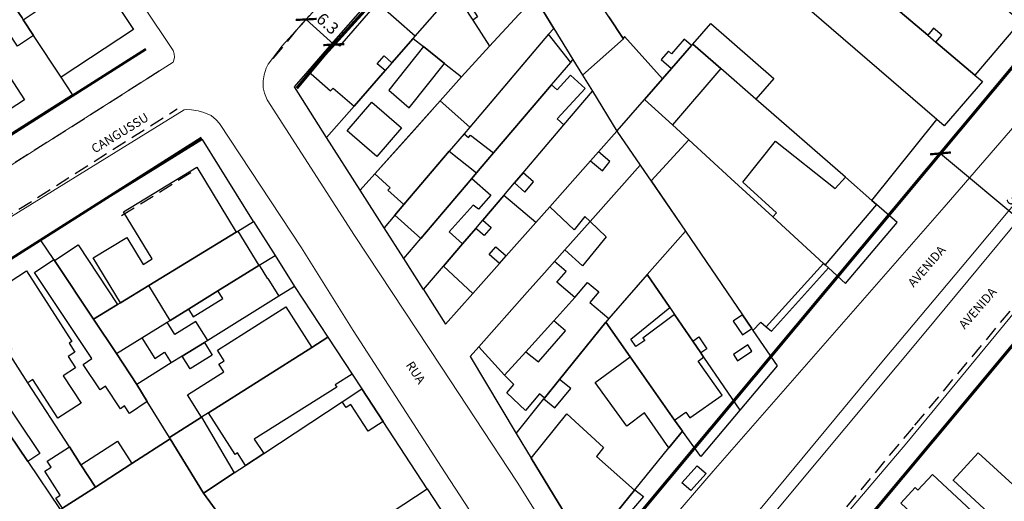
# Model space of a CAD drawing. Units: millimetres. Extents: x 278170 to 280769, y 1668797 to 1671580.
# Drawn here: x 278926 to 279092, y 1670090 to 1670171 of the extents above; entities that cross this region are included whole.
import ezdxf

# ---------------------------------------------------------------- set-up
doc = ezdxf.new("R2010")
doc.units = ezdxf.units.MM
doc.header["$MEASUREMENT"] = 0
doc.header["$PDMODE"] = 2
doc.header["$PDSIZE"] = 2
doc.linetypes.add('CONTINUO', pattern=[0])
doc.linetypes.add('DASHED2', pattern=[0.375, 0.25, -0.125])
for name, color, linetype in [('_cotas', 7, 'Continuous'), ('_meio fio', 7, 'DASHED2'), ('Cerca', 8, 'Cerca'), ('Edificacoes', 2, 'Continuous'), ('Muro_Grade', 8, 'Continuous'), ('Parada_Onibus', 231, 'Continuous'), ('Topon_de_Vias', 7, 'Continuous')]:
    doc.layers.add(name, color=color, linetype=linetype)
for name, color, linetype, lineweight in [('_traçado meio fio', 7, 'Continuous', 60), ('_traçado por meio fio', 7, 'Continuous', 60), ('Pavimentacao_Asfaltica_Mfio', 10, 'Continuous', 13), ('Pavimentacao_Nao_Asfaltica_Mfio', 10, 'Continuous', 13), ('Separ_Fisico_Canteiro_Mureta', 10, 'Continuous', 15)]:
    doc.layers.add(name, color=color, linetype=linetype, lineweight=lineweight)
doc.styles.add('Arial', font='arial.ttf', dxfattribs={"height": 1.5})
doc.styles.get("Standard").update_dxf_attribs({"font": 'arial.ttf'})
doc.linetypes.add('Cerca', pattern='A,10,0,["X",Standard,S=1,R=0,X=0,Y=-0.5],0.1', length=10.1)
doc.dimstyles.new('AEROS UPV', dxfattribs={"dimtxt": 2, "dimasz": 2.5, "dimexe": 1.25, "dimexo": 0.625, "dimtad": 1, "dimdsep": 46, "dimtxsty": 'Standard', "dimblk": 'ARCHTICK', "dimcen": 2.5, "dimadec": 0, "dimazin": 0, "dimtfac": 1, "dimtmove": 0, "dimatfit": 3, "dimfxl": 1, "dimtzin": 0, "dimarcsym": 0})

# ---------------------------------------------------------------- blocks, each defined once
blk = doc.blocks.new('_ArchTick')
at = {"color": 0, "linetype": 'Continuous', "const_width": 0.15}
blk.add_lwpolyline([(-0.5, -0.5), (0.5, 0.5)], dxfattribs=at)
blk = doc.blocks.new('*D787')
at = {"layer": '_cotas', "color": 0, "lineweight": -2, "transparency": 16777216}
for p, q in [((279069.79, 1670135.3), (279081.57, 1670149.42)), ((279080.77, 1670148.46), (279103.81, 1670129.24)), ((279092.82, 1670116.08), (279104.61, 1670130.2))]:
    blk.add_line(p, q, dxfattribs=at)
at = {"layer": 'Defpoints', "color": 0, "linetype": 'CONTINUO', "transparency": 16777216}
for p in [(279069.39, 1670134.82), (279103.81, 1670129.24), (279092.42, 1670115.6)]:
    blk.add_point(p, dxfattribs=at)
at = {"layer": '_cotas', "color": 0, "linetype": 'CONTINUO', "lineweight": -2, "transparency": 16777216, "xscale": 2.5, "yscale": 2.5, "zscale": 2.5}
for p, rotation in [((279080.77, 1670148.46), 140.1513670293689), ((279103.81, 1670129.24), 320.1513670293689)]:
    blk.add_blockref('_ArchTick', p, dxfattribs=dict(at, rotation=rotation))
at = {"layer": '_cotas', "color": 0, "linetype": 'CONTINUO', "transparency": 16777216, "insert": (279093.34, 1670140.11), "char_height": 2, "attachment_point": 5, "rotation": 320.1514}
blk.add_mtext('30', dxfattribs=at)
blk = doc.blocks.new('*D1206')
at = {"layer": '_cotas', "color": 0, "linetype": 'CONTINUO', "lineweight": -2, "transparency": 16777216}
for p, q in [((278973.68, 1670170.52), (278973.26, 1670170.06)), ((278974.1, 1670170.99), (278978.77, 1670166.76)), ((278978.35, 1670166.3), (278977.93, 1670165.84))]:
    blk.add_line(p, q, dxfattribs=at)
at = {"layer": 'Defpoints', "color": 0, "linetype": 'CONTINUO', "transparency": 16777216}
for p in [(278974.1, 1670170.99), (278978.77, 1670166.76), (278978.77, 1670166.76)]:
    blk.add_point(p, dxfattribs=at)
at = {"layer": '_cotas', "color": 0, "linetype": 'CONTINUO', "lineweight": -2, "transparency": 16777216, "xscale": 2.5, "yscale": 2.5, "zscale": 2.5}
for p, rotation in [((278974.1, 1670170.99), 137.8983654331154), ((278978.77, 1670166.76), 317.8983654331154)]:
    blk.add_blockref('_ArchTick', p, dxfattribs=dict(at, rotation=rotation))
at = {"layer": '_cotas', "color": 0, "linetype": 'CONTINUO', "transparency": 16777216, "insert": (278977.54, 1670170.1), "char_height": 2, "attachment_point": 5, "rotation": 317.8984}
blk.add_mtext('6.3', dxfattribs=at)

msp = doc.modelspace()

# ---------------------------------------------------------------- linework, layer by layer
at = {"layer": '_meio fio', "ltscale": 10}
for p, q in [((278842.858, 1670094.741), (278949.402, 1670162.339)), ((278846.608, 1670088.83), (278952.401, 1670155.952)), ((278943.049, 1670137.992), (278954.954, 1670145.401))]:
    msp.add_line(p, q, dxfattribs=at)
for points in [[(278994.187, 1670194.25), (278985.734, 1670184.295), (278979.71, 1670177.199), (278972.499, 1670169.219), (278967.715, 1670163.489)], [(279036.637, 1670054.474), (279040.992, 1670060.22), (279076.48, 1670102.74), (279114.969, 1670148.856), (279143.148, 1670182.377)]]:
    msp.add_lwpolyline(points, dxfattribs=at)
at = {"layer": '_traçado meio fio', "linetype": 'Continuous'}
for points in [[(279015.917, 1670070.182), (279020.641, 1670076.412), (279056.519, 1670119.4), (279095.037, 1670165.551), (279124.151, 1670200.184)], [(279039.824, 1670052.058), (279044.123, 1670057.729), (279079.551, 1670100.177), (279118.035, 1670146.288), (279146.21, 1670179.803)]]:
    msp.add_lwpolyline(points, dxfattribs=at)
at = {"layer": '_traçado por meio fio', "linetype": 'CONTINUO'}
for p, q in [((278841.649, 1670099.067), (278947.115, 1670165.98)), ((278850.662, 1670083.941), (278956.474, 1670151.074))]:
    msp.add_line(p, q, dxfattribs=at)
msp.add_lwpolyline([(278998.989, 1670190.173), (278990.537, 1670180.217), (278984.45, 1670173.047), (278977.256, 1670165.087), (278972.55, 1670159.451)], dxfattribs=at)
at = {"layer": 'Cerca', "flags": 128}
for points in [[(279053.293, 1670112.745), (279047.017, 1670105.261)], [(279047.017, 1670105.261), (279040.495, 1670097.483)]]:
    msp.add_lwpolyline(points, dxfattribs=at)
at = {"layer": 'Edificacoes', "flags": 128}
for points in [[(279078.629, 1670168.338), (279063.603, 1670181.069), (279071.402, 1670190.393), (279078.824, 1670183.98), (279093.627, 1670171.191), (279094.244, 1670170.658), (279086.544, 1670161.632), (279080.017, 1670167.162), (279081.001, 1670168.323), (279079.613, 1670169.499)], [(279004.374, 1670187.445), (278996.097, 1670182.18), (279002.939, 1670171.423), (279002.105, 1670170.893), (279004.962, 1670166.495), (279009.85, 1670171.844), (279012.528, 1670174.627), (279010.944, 1670177.117), (279006.927, 1670174.152), (279006.009, 1670175.596), (279010.037, 1670178.542)], [(279086.544, 1670161.632), (279087.847, 1670160.528), (279081.413, 1670153.07), (279080.168, 1670154.143), (279054.695, 1670176.119), (279060.924, 1670183.339), (279063.603, 1670181.069), (279078.629, 1670168.338), (279080.017, 1670167.162)], [(278923.498, 1670174.521), (278924.12, 1670174.554), (278926.316, 1670171.23), (278926.527, 1670170.911), (278928.261, 1670168.288), (278925.561, 1670166.503), (278917.725, 1670178.36), (278919.353, 1670179.436), (278921.386, 1670176.306), (278922.576, 1670174.473)], [(278945.044, 1670169.28), (278932.906, 1670161.258), (278928.261, 1670168.288), (278926.527, 1670170.911), (278928.712, 1670172.354), (278935.506, 1670176.845), (278938.665, 1670178.932), (278939.973, 1670176.954)], [(278928.261, 1670168.288), (278926.527, 1670170.911), (278928.712, 1670172.354), (278935.506, 1670176.845), (278936.814, 1670174.866), (278939.973, 1670176.954), (278945.044, 1670169.28), (278932.906, 1670161.258)], [(279013.262, 1670173.473), (279015.731, 1670169.487), (279018.975, 1670164.224), (279020.578, 1670161.623), (279027.455, 1670167.739), (279027.409, 1670167.809), (279024.992, 1670171.431), (279023.188, 1670174.134), (279020.577, 1670172.482), (279018.208, 1670176.316)], [(278978.775, 1670167.271), (278974.421, 1670162.28), (278978.217, 1670158.969), (278978.638, 1670159.451), (278982.148, 1670156.389), (278987.372, 1670162.379), (278986.062, 1670163.521), (278987.217, 1670164.845), (278988.527, 1670163.702), (278992.087, 1670167.785), (278992.448, 1670168.199), (278986.046, 1670173.782), (278979.679, 1670166.482)], [(278915.246, 1670150.004), (278906.564, 1670163.386), (278918.034, 1670170.828), (278926.716, 1670157.446)], [(279039.128, 1670166.833), (279042.171, 1670170.322), (279052.772, 1670161.076), (279049.728, 1670157.586), (279043.839, 1670162.723)], [(279018.586, 1670163.767), (279014.878, 1670168.484), (279001.602, 1670152.876), (279000.661, 1670151.769), (279001.393, 1670151.115), (279001.754, 1670151.519), (279005.631, 1670148.558), (279015.382, 1670160.007)], [(279026.377, 1670152.216), (279026.418, 1670152.263), (279031.015, 1670157.532), (279034.041, 1670161.002), (279027.662, 1670168.1), (279027.409, 1670167.809), (279027.455, 1670167.739), (279020.578, 1670161.623), (279022.252, 1670158.908)], [(279035.552, 1670162.733), (279038.92, 1670166.594), (279039.128, 1670166.833), (279043.839, 1670162.723), (279035.706, 1670153.237), (279031.015, 1670157.532), (279034.041, 1670161.002)], [(279038.92, 1670166.594), (279037.675, 1670167.679), (279035.524, 1670165.213), (279035.029, 1670165.644), (279033.814, 1670164.25), (279035.552, 1670162.733)], [(278997.383, 1670163.583), (278993.819, 1670166.411), (278987.99, 1670159.095), (278991.414, 1670156.109)], [(279021.032, 1670159.389), (279018.57, 1670161.638), (279016.307, 1670159.162), (279015.382, 1670160.007), (279005.631, 1670148.558), (279002.746, 1670145.171), (279001.969, 1670144.259), (279005.152, 1670141.414), (279003.11, 1670139.08), (279002.213, 1670139.765), (278998.179, 1670135.252), (279000.41, 1670133.259), (279002.617, 1670135.85), (279003.816, 1670137.258), (279007.34, 1670141.396), (279009.125, 1670143.493), (279010.583, 1670145.205), (279017.434, 1670153.25), (279016.338, 1670154.251)], [(278985.14, 1670157.072), (278990.148, 1670152.777), (278985.995, 1670147.942), (278980.987, 1670152.236)], [(278996.647, 1670157.303), (279001.602, 1670152.876), (279000.661, 1670151.769), (278998.142, 1670148.808), (278990.538, 1670139.868), (278987.86, 1670142.262), (278988.248, 1670142.696), (278985.66, 1670145.009)], [(279021.861, 1670137.031), (279020.972, 1670137.828), (279019.148, 1670135.593), (279015.054, 1670139.461), (279021.91, 1670147.183), (279023.923, 1670145.517), (279025.188, 1670147.104), (279023.265, 1670148.711), (279026.377, 1670152.216), (279030.271, 1670146.506)], [(279052.593, 1670137.777), (279045.519, 1670144.253), (279038.445, 1670150.73), (279032.103, 1670143.82), (279037.872, 1670135.359), (279047.466, 1670121.291), (279049.034, 1670118.991), (279049.245, 1670118.682), (279050.584, 1670120.08), (279051.476, 1670119.302), (279061.123, 1670129.967)], [(279069.244, 1670140.564), (279070.027, 1670139.881), (279061.404, 1670129.712), (279061.123, 1670129.967), (279052.593, 1670137.777), (279053.204, 1670138.444), (279047.552, 1670143.618), (279053.047, 1670150.525), (279063.081, 1670142.564), (279064.799, 1670144.441)], [(279001.969, 1670144.259), (278993.37, 1670134.163), (278989.004, 1670138.065), (278990.538, 1670139.868), (278998.142, 1670148.808), (279002.746, 1670145.171)], [(278962.342, 1670135.237), (278947.629, 1670126.256), (278942.862, 1670123.345), (278938.264, 1670130.877), (278943.937, 1670134.34), (278946.706, 1670129.805), (278948.201, 1670130.718), (278943.374, 1670138.625), (278955.685, 1670146.141)], [(279009.125, 1670143.493), (279010.866, 1670141.96), (279012.321, 1670143.673), (279010.583, 1670145.205)], [(279007.76, 1670131.244), (279012.711, 1670136.822), (279007.34, 1670141.396), (279003.816, 1670137.258), (279005.217, 1670136.011), (279004.032, 1670134.645), (279002.617, 1670135.85), (279000.41, 1670133.259), (278997.191, 1670129.478), (279002.106, 1670124.876), (279006.607, 1670129.946), (279004.856, 1670131.437), (279005.981, 1670132.758)], [(279021.846, 1670137.015), (279024.529, 1670134.428), (279020.582, 1670129.554), (279017.6, 1670132.232)], [(278962.583, 1670135.385), (278966.12, 1670129.581), (278959.271, 1670125.348), (278954.301, 1670122.276), (278951.221, 1670120.373), (278947.629, 1670126.256), (278962.342, 1670135.237)], [(278942.393, 1670123.059), (278938.324, 1670120.575), (278931.768, 1670130.423), (278935.733, 1670133.062)], [(278947.386, 1670106.74), (278944.37, 1670104.732), (278943.538, 1670105.982), (278942.849, 1670105.523), (278940.325, 1670109.315), (278939.442, 1670108.727), (278936.606, 1670112.986), (278938.054, 1670113.95), (278928.403, 1670128.446), (278931.647, 1670130.605), (278931.768, 1670130.423), (278938.324, 1670120.575), (278942.179, 1670114.786), (278945.618, 1670109.619)], [(279011.292, 1670125.126), (279003.132, 1670115.933), (279007.469, 1670111.14), (279011.053, 1670115.109), (279015.729, 1670120.286), (279019.289, 1670124.23), (279016.28, 1670126.793), (279017.806, 1670128.584), (279015.845, 1670130.254), (279014.187, 1670128.387)], [(278923.93, 1670115.137), (278924.618, 1670115.581), (278919.36, 1670123.721), (278927.058, 1670128.693), (278934.716, 1670116.837), (278934.247, 1670116.534), (278935.215, 1670115.035), (278934.085, 1670114.305), (278935.313, 1670112.404), (278933.252, 1670111.073), (278936.249, 1670106.432), (278932.353, 1670103.916), (278928.145, 1670110.431), (278927.315, 1670109.896)], [(278969.492, 1670124.434), (278957.54, 1670117.017), (278955.553, 1670120.219), (278952.01, 1670118.02), (278950.736, 1670120.073), (278951.221, 1670120.373), (278954.301, 1670122.276), (278955.111, 1670120.966), (278960.08, 1670124.037), (278959.271, 1670125.348), (278966.12, 1670129.581), (278966.223, 1670129.644), (278967.622, 1670127.379), (278967.659, 1670127.402)], [(279061.959, 1670129.201), (279061.404, 1670129.712), (279061.123, 1670129.967), (279051.476, 1670119.302), (279052.346, 1670118.543)], [(279040.943, 1670114.186), (279040.456, 1670114.901), (279039.113, 1670116.874), (279036.053, 1670121.371), (279030.708, 1670117.384), (279031.048, 1670116.995), (279029.564, 1670116.014), (279028.716, 1670117.24), (279035.266, 1670122.526), (279031.477, 1670128.094), (279024.989, 1670120.69), (279024.484, 1670120.065), (279028.582, 1670114.238), (279036.048, 1670103.617), (279037.959, 1670104.96), (279038.64, 1670103.991), (279044.06, 1670107.801), (279040.024, 1670113.54)], [(279024.484, 1670120.065), (279016.72, 1670110.445), (279014.191, 1670107.312), (279013.354, 1670108.025), (279010.974, 1670105.23), (279007.837, 1670108.221), (279009.054, 1670109.577), (279007.469, 1670111.14), (279011.053, 1670115.109), (279013.169, 1670113.437), (279017.702, 1670118.597), (279015.729, 1670120.286), (279019.289, 1670124.23), (279021.439, 1670126.755), (279023.299, 1670125.17), (279021.798, 1670123.407), (279024.989, 1670120.69)], [(278970.705, 1670122.664), (278975.035, 1670115.84), (278957.688, 1670104.832), (278956.513, 1670104.087), (278954.132, 1670107.835), (278960.235, 1670111.708), (278959.396, 1670113.03), (278960.284, 1670113.593), (278959.172, 1670115.346)], [(279047.466, 1670121.291), (279045.899, 1670120.223), (279047.467, 1670117.923), (279049.034, 1670118.991)], [(278945.618, 1670109.619), (278942.179, 1670114.786), (278946.487, 1670117.448), (278948.637, 1670113.983), (278950.293, 1670115.01), (278951.409, 1670113.213)], [(278957.688, 1670104.832), (278975.035, 1670115.84), (278977.744, 1670117.559), (278981.851, 1670111.35), (278978.992, 1670109.541), (278979.235, 1670109.158), (278965.383, 1670100.396), (278966.971, 1670097.986), (278963.895, 1670095.96), (278962.545, 1670098.088), (278962.133, 1670097.826)], [(279039.113, 1670116.874), (279040.161, 1670117.587), (279041.504, 1670115.613), (279040.456, 1670114.901)], [(278927.303, 1670096.631), (278924.155, 1670101.305), (278922.44, 1670103.851), (278922.027, 1670104.463), (278916.732, 1670112.325), (278921.021, 1670115.214), (278923.794, 1670111.096), (278921.501, 1670109.551), (278929.299, 1670097.976)], [(278956.99, 1670116.676), (278958.313, 1670114.543), (278954.591, 1670112.233), (278953.267, 1670114.366)], [(279048.367, 1670116.261), (279045.953, 1670114.618), (279046.659, 1670113.58), (279049.073, 1670115.223)], [(279036.048, 1670103.617), (279037.369, 1670101.738), (279035.117, 1670098.957), (279031.007, 1670104.839), (279028.035, 1670102.564), (279022.724, 1670109.954), (279028.582, 1670114.238)], [(279014.191, 1670107.312), (279014.071, 1670107.163), (279015.949, 1670105.648), (279018.598, 1670108.929), (279016.72, 1670110.445)], [(278980.183, 1670106.693), (278983.49, 1670108.872), (278987.059, 1670103.403), (278984.533, 1670101.755), (278981.594, 1670106.258), (278980.803, 1670105.741)], [(278956.854, 1670091.319), (278951.247, 1670100.452), (278951.117, 1670100.663), (278956.513, 1670104.087), (278962.019, 1670094.723)], [(279029.344, 1670091.823), (279021.271, 1670081.85), (279017.857, 1670087.463), (279011.93, 1670097.209), (279017.964, 1670104.685), (279024.129, 1670098.982), (279022.904, 1670097.465)], [(278938.645, 1670092.354), (278944.777, 1670096.294), (278951.247, 1670100.452), (278956.854, 1670091.319), (278959.4, 1670087.794), (278958.069, 1670086.441), (278957.975, 1670086.534), (278957.551, 1670087.014), (278942.486, 1670073.778), (278935.232, 1670067.524), (278933.632, 1670069.38), (278940.764, 1670076.62), (278932.741, 1670088.559), (278933.096, 1670088.787)], [(278938.645, 1670092.354), (278933.096, 1670088.787), (278931.985, 1670090.507), (278932.752, 1670091.003), (278930.167, 1670095.006), (278931.195, 1670095.67), (278930.536, 1670096.691), (278934.282, 1670099.11), (278936.222, 1670096.106)], [(278944.777, 1670096.294), (278938.645, 1670092.354), (278936.222, 1670096.106), (278942.362, 1670100.052)], [(279091.801, 1670085.328), (279100.276, 1670077.538), (279104.087, 1670074.036), (279104.14, 1670074.093), (279109.043, 1670079.428), (279093.68, 1670093.548), (279092.957, 1670092.762), (279087.138, 1670098.109), (279082.905, 1670093.504)], [(279084.591, 1670079.899), (279084.345, 1670080.128), (279074.123, 1670089.656), (279076.545, 1670092.255), (279076.982, 1670091.848), (279079.437, 1670094.482), (279090.074, 1670084.568), (279085.196, 1670079.335)], [(279030.827, 1670090.751), (279023.089, 1670081.726), (279022.836, 1670081.412), (279021.479, 1670081.048), (279020.338, 1670080.992), (279019.222, 1670081.893), (279016.252, 1670086.23), (279017.857, 1670087.463), (279021.271, 1670081.85), (279029.344, 1670091.823), (279029.405, 1670091.899)]]:
    msp.add_lwpolyline(points, close=True, dxfattribs=at)
at = {"layer": 'Muro_Grade', "flags": 128}
for points in [[(278908.213, 1670141.575), (278913.036, 1670144.62), (278934.815, 1670158.369), (278932.906, 1670161.258), (278928.261, 1670168.288), (278926.527, 1670170.911), (278926.316, 1670171.23), (278924.12, 1670174.554), (278923.498, 1670174.521), (278922.576, 1670174.473), (278921.386, 1670176.306), (278919.353, 1670179.436), (278919.307, 1670179.507), (278916.46, 1670183.89), (278910.606, 1670192.906)], [(278978.775, 1670167.271), (278987.787, 1670177.605)], [(278992.448, 1670168.199), (278998.986, 1670175.694)], [(278998.986, 1670175.694), (279002.105, 1670170.893)], [(279015.731, 1670169.487), (279013.262, 1670173.473)], [(279009.85, 1670171.844), (279004.962, 1670166.495)], [(279002.105, 1670170.893), (279004.962, 1670166.495)], [(279024.992, 1670171.431), (279027.409, 1670167.809)], [(278992.087, 1670167.785), (278992.448, 1670168.199)], [(279014.878, 1670168.484), (279006.907, 1670159.114)], [(279015.731, 1670169.487), (279014.878, 1670168.484)], [(279015.731, 1670169.487), (279018.975, 1670164.224)], [(278974.421, 1670162.28), (278978.775, 1670167.271)], [(278992.087, 1670167.785), (278988.527, 1670163.702)], [(278992.087, 1670167.785), (278993.819, 1670166.411)], [(279027.455, 1670167.739), (279020.578, 1670161.623)], [(279027.409, 1670167.809), (279027.455, 1670167.739)], [(279038.92, 1670166.594), (279035.552, 1670162.733)], [(279039.128, 1670166.833), (279038.92, 1670166.594)], [(279043.839, 1670162.723), (279039.128, 1670166.833)], [(278993.819, 1670166.411), (278997.383, 1670163.583)], [(279004.962, 1670166.495), (279000.236, 1670161.319)], [(278988.527, 1670163.702), (278987.372, 1670162.379)], [(278997.383, 1670163.583), (279000.236, 1670161.319)], [(279015.382, 1670160.007), (279018.586, 1670163.767)], [(279018.586, 1670163.767), (279018.975, 1670164.224)], [(279018.975, 1670164.224), (279020.578, 1670161.623)], [(278977.546, 1670151.112), (278972.112, 1670159.632), (278974.421, 1670162.28)], [(278987.372, 1670162.379), (278982.148, 1670156.389)], [(279020.578, 1670161.623), (279022.252, 1670158.908)], [(279035.552, 1670162.733), (279034.041, 1670161.002)], [(279049.728, 1670157.586), (279043.839, 1670162.723)], [(278996.647, 1670157.303), (279000.236, 1670161.319)], [(279010.507, 1670154.282), (279015.382, 1670160.007)], [(279034.041, 1670161.002), (279031.015, 1670157.532)], [(279006.907, 1670159.114), (279001.602, 1670152.876)], [(279017.434, 1670153.25), (279022.252, 1670158.908)], [(279022.252, 1670158.908), (279026.377, 1670152.216)], [(278991.79, 1670151.868), (278996.647, 1670157.303)], [(279026.418, 1670152.263), (279031.015, 1670157.532)], [(279031.015, 1670157.532), (279035.706, 1670153.237)], [(279064.799, 1670144.441), (279049.728, 1670157.586)], [(278982.148, 1670156.389), (278977.546, 1670151.112)], [(279005.631, 1670148.558), (279010.507, 1670154.282)], [(279069.244, 1670140.564), (279080.168, 1670154.143)], [(278985.66, 1670145.009), (278991.79, 1670151.868)], [(279000.661, 1670151.769), (278998.142, 1670148.808)], [(279001.602, 1670152.876), (279000.661, 1670151.769)], [(279010.583, 1670145.205), (279017.434, 1670153.25)], [(279023.265, 1670148.711), (279026.377, 1670152.216)], [(279026.377, 1670152.216), (279026.418, 1670152.263)], [(279026.377, 1670152.216), (279030.271, 1670146.506)], [(279035.706, 1670153.237), (279038.445, 1670150.73)], [(278965.266, 1670137.023), (278956.663, 1670150.78), (278929.435, 1670133.928)], [(278983.196, 1670142.252), (278977.546, 1670151.112)], [(279038.445, 1670150.73), (279045.519, 1670144.253)], [(278998.142, 1670148.808), (278990.538, 1670139.868)], [(279002.746, 1670145.171), (279005.631, 1670148.558)], [(279021.91, 1670147.183), (279023.265, 1670148.711)], [(279015.054, 1670139.461), (279021.91, 1670147.183)], [(278983.196, 1670142.252), (278985.66, 1670145.009)], [(279001.969, 1670144.259), (279002.746, 1670145.171)], [(279009.125, 1670143.493), (279010.583, 1670145.205)], [(279030.271, 1670146.506), (279021.861, 1670137.031)], [(279030.271, 1670146.506), (279037.872, 1670135.359)], [(278993.37, 1670134.163), (279001.969, 1670144.259)], [(279007.34, 1670141.396), (279009.125, 1670143.493)], [(279045.519, 1670144.253), (279052.593, 1670137.777)], [(279069.244, 1670140.564), (279064.799, 1670144.441)], [(278987.211, 1670135.957), (278983.196, 1670142.252)], [(279003.816, 1670137.258), (279007.34, 1670141.396)], [(279070.027, 1670139.881), (279069.244, 1670140.564)], [(278990.538, 1670139.868), (278989.004, 1670138.065)], [(279012.711, 1670136.822), (279015.054, 1670139.461)], [(279073.512, 1670136.841), (279070.027, 1670139.881)], [(278938.324, 1670120.575), (278942.393, 1670123.059), (278942.862, 1670123.345), (278947.629, 1670126.256), (278962.342, 1670135.237), (278962.583, 1670135.385), (278965.266, 1670137.023)], [(278965.266, 1670137.023), (278968.86, 1670131.274)], [(278989.004, 1670138.065), (278987.211, 1670135.957)], [(279002.617, 1670135.85), (279003.816, 1670137.258)], [(279007.76, 1670131.244), (279012.711, 1670136.822)], [(279021.846, 1670137.015), (279017.6, 1670132.232)], [(279021.861, 1670137.031), (279021.846, 1670137.015)], [(279052.593, 1670137.777), (279061.123, 1670129.967)], [(279064.816, 1670126.586), (279073.512, 1670136.841)], [(278990.503, 1670130.796), (278987.211, 1670135.957)], [(279000.41, 1670133.259), (279002.617, 1670135.85)], [(279037.872, 1670135.359), (279031.477, 1670128.094)], [(279037.872, 1670135.359), (279047.466, 1670121.291)], [(278929.435, 1670133.928), (278926.567, 1670132.154), (278916.919, 1670125.992)], [(278938.324, 1670120.575), (278931.768, 1670130.423), (278931.647, 1670130.605), (278929.435, 1670133.928)], [(278990.503, 1670130.796), (278993.37, 1670134.163)], [(278997.191, 1670129.478), (279000.41, 1670133.259)], [(279017.6, 1670132.232), (279015.845, 1670130.254)], [(278942.179, 1670114.786), (278946.487, 1670117.448), (278950.736, 1670120.073), (278951.221, 1670120.373), (278954.301, 1670122.276), (278959.271, 1670125.348), (278966.12, 1670129.581), (278966.223, 1670129.644), (278968.86, 1670131.274)], [(278968.86, 1670131.274), (278972.118, 1670126.064)], [(278993.847, 1670125.552), (278990.503, 1670130.796)], [(279006.607, 1670129.946), (279007.76, 1670131.244)], [(279015.845, 1670130.254), (279014.187, 1670128.387)], [(278993.847, 1670125.552), (278997.191, 1670129.478)], [(279002.106, 1670124.876), (279006.607, 1670129.946)], [(279061.123, 1670129.967), (279061.404, 1670129.712)], [(279061.404, 1670129.712), (279061.959, 1670129.201)], [(279061.959, 1670129.201), (279064.816, 1670126.586)], [(279014.187, 1670128.387), (279011.292, 1670125.126)], [(279031.477, 1670128.094), (279025.318, 1670121.098), (279024.989, 1670120.69)], [(279031.477, 1670128.094), (279035.266, 1670122.526)], [(278938.645, 1670092.354), (278936.222, 1670096.106), (278934.282, 1670099.11), (278927.315, 1670109.896), (278923.93, 1670115.137), (278916.919, 1670125.992)], [(278972.118, 1670126.064), (278969.492, 1670124.434), (278957.54, 1670117.017), (278956.99, 1670116.676), (278953.267, 1670114.366), (278951.409, 1670113.213), (278945.618, 1670109.619)], [(278972.118, 1670126.064), (278977.744, 1670117.559)], [(278993.847, 1670125.552), (278997.551, 1670119.744)], [(279011.292, 1670125.126), (279003.132, 1670115.933)], [(278997.551, 1670119.744), (279002.106, 1670124.876)], [(278910.351, 1670121.796), (278911.894, 1670119.505), (278913.961, 1670116.438), (278916.732, 1670112.325), (278922.027, 1670104.463), (278922.44, 1670103.851), (278924.155, 1670101.305), (278927.303, 1670096.631), (278932.741, 1670088.559)], [(279035.266, 1670122.526), (279036.053, 1670121.371)], [(278942.179, 1670114.786), (278938.324, 1670120.575)], [(279024.989, 1670120.69), (279024.484, 1670120.065)], [(279036.053, 1670121.371), (279039.113, 1670116.874)], [(279047.466, 1670121.291), (279049.034, 1670118.991)], [(279016.72, 1670110.445), (279024.484, 1670120.065)], [(279028.582, 1670114.238), (279024.484, 1670120.065)], [(279049.034, 1670118.991), (279049.245, 1670118.682)], [(279049.245, 1670118.682), (279053.293, 1670112.745)], [(278977.744, 1670117.559), (278975.035, 1670115.84), (278957.688, 1670104.832), (278956.513, 1670104.087), (278951.117, 1670100.663)], [(278977.744, 1670117.559), (278981.851, 1670111.35), (278983.49, 1670108.872)], [(279039.113, 1670116.874), (279040.456, 1670114.901)], [(279003.132, 1670115.933), (279001.662, 1670114.278)], [(278945.618, 1670109.619), (278942.179, 1670114.786)], [(279001.662, 1670114.278), (279009.398, 1670101.373)], [(279036.048, 1670103.617), (279028.582, 1670114.238)], [(279040.456, 1670114.901), (279040.943, 1670114.186)], [(279040.943, 1670114.186), (279047.017, 1670105.261)], [(279014.191, 1670107.312), (279016.72, 1670110.445)], [(278951.117, 1670100.663), (278947.386, 1670106.74), (278945.618, 1670109.619)], [(278956.854, 1670091.319), (278962.019, 1670094.723), (278963.895, 1670095.96), (278966.971, 1670097.986), (278980.183, 1670106.693), (278983.49, 1670108.872)], [(278994.471, 1670092.047), (278987.059, 1670103.403), (278983.49, 1670108.872)], [(279009.398, 1670101.373), (279014.071, 1670107.163)], [(279014.071, 1670107.163), (279014.191, 1670107.312)], [(279037.369, 1670101.738), (279036.048, 1670103.617)], [(278951.247, 1670100.452), (278944.777, 1670096.294), (278938.645, 1670092.354)], [(278951.247, 1670100.452), (278951.117, 1670100.663)], [(278956.854, 1670091.319), (278951.247, 1670100.452)], [(279009.398, 1670101.373), (279011.93, 1670097.209)], [(279035.117, 1670098.957), (279037.369, 1670101.738)], [(279040.495, 1670097.483), (279037.369, 1670101.738)], [(279029.405, 1670091.899), (279035.117, 1670098.957)], [(279011.93, 1670097.209), (279017.857, 1670087.463)], [(278932.741, 1670088.559), (278933.096, 1670088.787), (278938.645, 1670092.354)], [(278984.625, 1670085.607), (278994.471, 1670092.047)], [(278994.471, 1670092.047), (278998.706, 1670085.557)], [(279082.905, 1670093.504), (279082.86, 1670093.545)], [(279091.801, 1670085.328), (279082.905, 1670093.504)], [(278968.162, 1670074.84), (278966.547, 1670076.601), (278964.675, 1670078.702), (278958.069, 1670086.441), (278959.4, 1670087.794), (278956.854, 1670091.319)]]:
    msp.add_lwpolyline(points, dxfattribs=at)
at = {"layer": 'Parada_Onibus', "flags": 128}
msp.add_lwpolyline([(279037.303, 1670093.078), (279039.879, 1670095.935), (279041.352, 1670094.604), (279038.775, 1670091.747)], close=True, dxfattribs=at)
at = {"layer": 'Pavimentacao_Asfaltica_Mfio', "flags": 128}
for points in [[(279040.862, 1670251.369), (278994.187, 1670194.25), (278979.71, 1670177.199), (278970.074, 1670166.535), (278967.715, 1670163.489)], [(279038.407, 1670048.502), (279036.889, 1670050.694), (279036.575, 1670051.417), (279036.488, 1670052.114), (279036.527, 1670052.817), (279036.614, 1670053.498), (279036.766, 1670054.21), (279037.205, 1670055.039), (279040.15, 1670058.275), (279060.208, 1670082.238), (279075.105, 1670099.812), (279097.424, 1670126.871), (279124.416, 1670159.415), (279143.929, 1670183.132), (279144.582, 1670183.542), (279145.183, 1670183.731), (279146.054, 1670183.85), (279146.754, 1670183.832), (279147.686, 1670183.677), (279149.014, 1670183.176), (279150.246, 1670182.024)], [(278882.236, 1670119.757), (278905.618, 1670134.491), (278936.967, 1670154.414), (278951.71, 1670163.803), (278951.865, 1670164.122)], [(279025.444, 1670075.455), (279025.691, 1670075.597), (279026.527, 1670076.402), (279042.567, 1670095.021), (279063.34, 1670118.79), (279081.403, 1670139.435), (279101.215, 1670162.288)], [(278954.801, 1670155.796), (278954.029, 1670155.828), (278953.565, 1670155.765), (278907.305, 1670127.245), (278876.898, 1670107.892), (278848.328, 1670089.692)]]:
    msp.add_lwpolyline(points, dxfattribs=at)
at = {"layer": 'Pavimentacao_Nao_Asfaltica_Mfio', "flags": 128}
for points in [[(278951.865, 1670164.122), (278951.958, 1670164.633), (278951.926, 1670165.208), (278951.739, 1670165.751), (278941.876, 1670180.589), (278908.985, 1670231.335), (278890.346, 1670260.401), (278889.942, 1670260.817), (278889.662, 1670261.073), (278889.102, 1670261.394), (278888.512, 1670261.587), (278887.89, 1670261.716), (278887.393, 1670261.78), (278886.679, 1670261.782)], [(278967.715, 1670163.489), (278967.355, 1670162.777), (278967.027, 1670161.651), (278966.881, 1670160.677), (278966.882, 1670159.498), (278967.082, 1670158.563), (278967.569, 1670157.441), (278982.257, 1670134.644), (278996.879, 1670112.493), (279009.591, 1670093.177), (279020.705, 1670075.484), (279021.412, 1670074.957), (279021.963, 1670074.698), (279022.691, 1670074.595), (279023.819, 1670074.71), (279024.642, 1670074.992), (279025.444, 1670075.455)], [(279015.818, 1670065.619), (279015.756, 1670066.254), (279015.539, 1670067.049), (278997.478, 1670094.734), (278981.984, 1670118.7), (278973.293, 1670132.59), (278959.5, 1670153.505), (278958.944, 1670154.109), (278958.14, 1670154.808), (278956.903, 1670155.318), (278955.945, 1670155.604), (278954.801, 1670155.796)]]:
    msp.add_lwpolyline(points, dxfattribs=at)
at = {"layer": 'Separ_Fisico_Canteiro_Mureta', "flags": 128}
msp.add_lwpolyline([(279098.987, 1670146.899), (279085.624, 1670130.857), (279071.491, 1670114.024), (279050.431, 1670088.66), (279031.053, 1670065.239), (279030.832, 1670064.803), (279030.71, 1670064.507), (279030.667, 1670064.247), (279030.706, 1670064.037), (279030.877, 1670063.712), (279031.16, 1670063.504), (279031.6, 1670063.414), (279032.161, 1670063.487), (279032.601, 1670063.692), (279055.605, 1670091.297), (279078.031, 1670118.186), (279103.318, 1670148.679)], dxfattribs=at)

# ---------------------------------------------------------------- texts
at = {"layer": 'Topon_de_Vias', "style": 'Arial'}
for s, rotation, p in [('CANGUSSU', 31.66525, (278938.553, 1670148.416)), ('AVENIDA', 48.9009, (279076.279, 1670125.83)), ('AVENIDA', 48.9009, (279084.857, 1670118.791)), ('RUA', 303.37361, (278990.8, 1670112.874))]:
    msp.add_text(s, height=1.5, rotation=rotation, dxfattribs=at).set_placement(p)

# ---------------------------------------------------------------- dimensions: what is measured, and where the dimension line sits
at = {"layer": '_cotas', "linetype": 'CONTINUO'}
dim = msp.add_aligned_dim(p1=(278974.097, 1670170.987), p2=(278978.771, 1670166.763), distance=0, dimstyle='AEROS UPV', dxfattribs=at)
dim.commit()
dim.dimension.update_dxf_attribs({"geometry": '*D1206', "text_midpoint": (278977.538, 1670170.097)})
at = {"layer": '_cotas'}
dim = msp.add_aligned_dim(p1=(279069.391, 1670134.823), p2=(279092.423, 1670115.6), distance=17.765, dimstyle='AEROS UPV', dxfattribs=at)
dim.commit()
dim.dimension.update_dxf_attribs({"geometry": '*D787', "text_midpoint": (279093.345, 1670140.114)})

doc.saveas('drawing.dxf')
